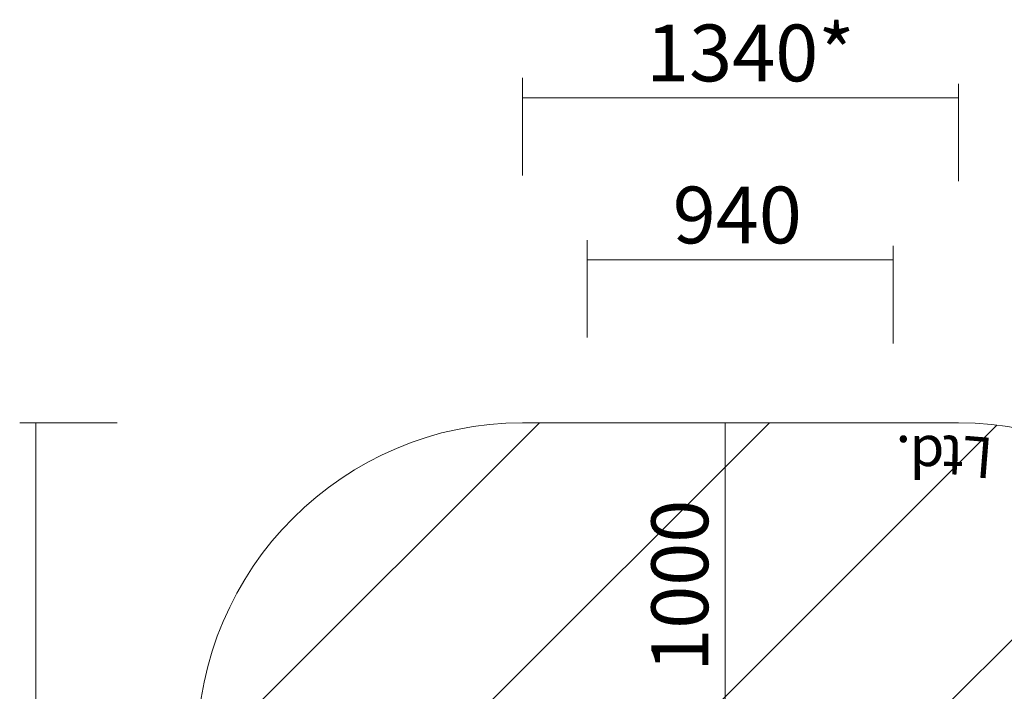
# Model space of a CAD drawing. Units: millimetres. Extents: x 13348 to 18216, y -11381 to -6665.
# Drawn here: x 13526 to 16554, y -8733 to -6665 of the extents above; entities that cross this region are included whole.
import ezdxf

# ---------------------------------------------------------------- set-up
doc = ezdxf.new("R2010")
doc.units = ezdxf.units.MM
doc.header["$MEASUREMENT"] = 0
for name, color, linetype, lineweight in [('Dimensions', 7, 'Continuous', 0), ('Hatching', 7, 'Continuous', 0), ('Layer 1', 7, 'Continuous', 0)]:
    doc.layers.add(name, color=color, linetype=linetype, lineweight=lineweight)
doc.styles.add('Style71', font='txt', dxfattribs={"width": 1.01205, "height": 125.205781})
doc.styles.add('Style72', font='txt', dxfattribs={"width": 1.01205, "height": 125.20578})
doc.styles.add('Style73', font='txt', dxfattribs={"width": 1.01205, "height": 125.205779})
doc.styles.add('Style74', font='txt', dxfattribs={"width": 1.01205, "height": 125.205779})

msp = doc.modelspace()

# ---------------------------------------------------------------- linework, layer by layer
at = {"layer": 'Dimensions', "color": 154, "lineweight": 9, "true_color": 0x005daa}
for p, q in [((15072.7, -6844.8), (15072.7, -7144.6)), ((16413.4, -6863), (16413.4, -7162.9)), ((16413.4, -6905.9), (15072.7, -6905.9)), ((15271.6, -7343.6), (15271.6, -7643.4)), ((16212.6, -7361.8), (16212.6, -7661.7)), ((16212.6, -7404.7), (15271.6, -7404.7)), ((13826, -7906), (13526.1, -7906)), ((13576.1, -7906), (13576.1, -10150.6))]:
    msp.add_line(p, q, dxfattribs=at)
at = {"layer": 'Hatching', "color": 252, "lineweight": 9, "true_color": 0x939393}
for p, q in [((14073, -8957.6), (15124.6, -7906)), ((14164.6, -9573.1), (15831.7, -7906)), ((16531.8, -7913.1), (14482.8, -9962)), ((14995.9, -10156), (17030.8, -8121.1))]:
    msp.add_line(p, q, dxfattribs=at)
at = {"layer": 'Layer 1', "color": 154, "lineweight": 9, "true_color": 0x005daa}
msp.add_line((15695.7, -7906), (15695.7, -8905.5), dxfattribs=at)
at = {"layer": 'Layer 1', "color": 240, "lineweight": 9, "true_color": 0xeb2127}
msp.add_open_spline([(16413, -10156), (16413, -10156), (15073, -10156), (15073, -10156), (14523, -10156), (14073, -9706), (14073, -9156), (14073, -9156), (14073, -8906), (14073, -8906), (14073, -8356), (14523, -7906), (15073, -7906), (15073, -7906), (16413, -7906), (16413, -7906), (16963, -7906), (17413, -8356), (17413, -8906), (17413, -8906), (17413, -9156), (17413, -9156), (17413, -9706), (16963, -10156), (16413, -10156)], degree=3, knots=[0, 0, 0, 0, 1, 1, 1, 2, 2, 2, 3, 3, 3, 4, 4, 4, 5, 5, 5, 6, 6, 6, 7, 7, 7, 8, 8, 8, 8], dxfattribs=at)

# ---------------------------------------------------------------- texts
at = {"layer": 'Dimensions', "color": 154, "true_color": 0x005daa, "width": 1.01205}
for s, rotation, style, p in [('.', 180, 'Style74', (16267.8, -7946.5)), ('d', 180, 'Style73', (16370.3, -7946.5)), ('t', 179.0753, 'Style72', (16430.3, -7947)), ('L', 175.3952, 'Style71', (16523.9, -7953.4))]:
    msp.add_text(s, height=125.2, rotation=rotation, dxfattribs=dict(at, style=style)).set_placement(p)
at = {"layer": 'Dimensions', "char_height": 0.2, "attachment_point": 7}
for s, insert in [('\\C154;\\c11164928;\\FGotham Narrow Book|b0|i0|c1;\\H174.836667;\\W1.000000;1340*', (15452.7, -6855.2)), ('\\C154;\\c11164928;\\FGotham Narrow Book|b0|i0|c1;\\H174.836667;\\W1.000000;940', (15534.6, -7354))]:
    msp.add_mtext(s, dxfattribs=dict(at, insert=insert))
at = {"layer": 'Dimensions', "insert": (15643.7, -8672.6), "char_height": 0.2, "attachment_point": 7, "rotation": 90}
msp.add_mtext('\\C154;\\c11164928;\\FGotham Narrow Book|b0|i0|c1;\\H174.836667;\\W1.000000;1000', dxfattribs=at)

doc.saveas('drawing.dxf')
